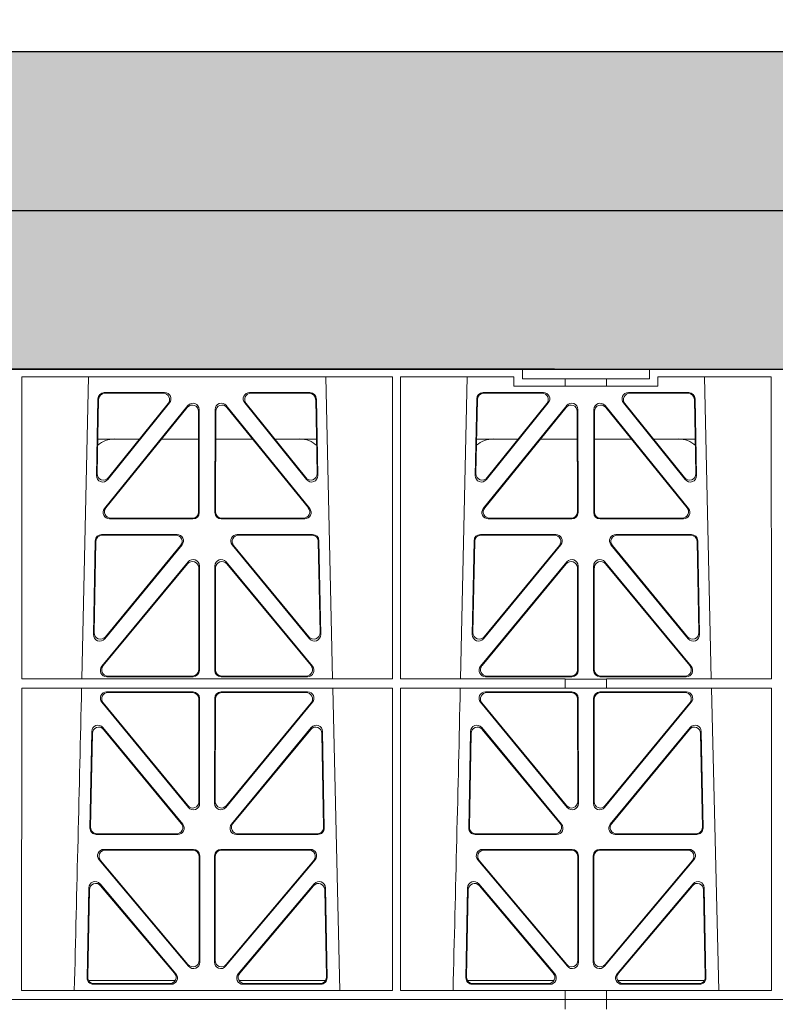
# Model space of a CAD drawing. Units: millimetres. Extents: x 620307 to 1063437, y 250605 to 267597.
# Drawn here: x 626183 to 626421, y 256345 to 256655 of the extents above; entities that cross this region are included whole.
import ezdxf

# ---------------------------------------------------------------- set-up
doc = ezdxf.new("R2010")
doc.units = ezdxf.units.MM
doc.header["$LTSCALE"] = 50
doc.header["$PDMODE"] = 35
doc.header["$PDSIZE"] = 5
doc.linetypes.add('HIDDEN', pattern=[9.525, 6.35, -3.175])
doc.layers.add('Dimensions', color=4, linetype='Continuous')
doc.layers.add('Hatching', color=8, linetype='Continuous')
doc.styles.add('POLYPIPE_1in75', font='ARIALN.TTF', dxfattribs={"width": 0.9, "height": 187})
doc.dimstyles.new('PP_1in75', dxfattribs={"dimscale": 75, "dimtxt": 187, "dimasz": 2.5, "dimexe": 1, "dimexo": 3, "dimgap": 0, "dimtad": 0, "dimtih": 1, "dimtoh": 1, "dimdec": 0, "dimtxsty": 'POLYPIPE_1in75', "dimcen": 2.5, "dimclrd": 256, "dimclre": 256, "dimclrt": 256, "dimadec": 0, "dimazin": 0, "dimtfac": 1, "dimtdec": 0, "dimtmove": 2, "dimatfit": 0, "dimfxl": 1, "dimlwe": -1, "dimarcsym": 0})

# ---------------------------------------------------------------- blocks, each defined once
blk = doc.blocks.new('ewfwe')
at = {"color": 5, "linetype": 'Continuous', "lineweight": 0}
for p, q in [((576610.76, 142072.47), (576928.51, 142072.47)), ((576928.51, 142072.47), (576968.51, 142072.47)), ((576928.51, 142069.47), (576928.51, 142072.47)), ((576968.51, 142072.47), (577246.64, 142072.47)), ((576968.51, 142069.47), (576968.51, 142072.47)), ((576770.9, 142070.07), (576770.88, 141974.91)), ((576770.9, 142070.07), (576887.64, 142070.07)), ((576789.79, 141974.91), (576791.9, 142070.07)), ((576866.63, 142070.07), (576868.73, 141974.91)), ((576887.64, 142070.07), (576887.65, 141974.91)), ((576890.16, 142070.07), (576890.14, 141974.91)), ((576890.16, 142070.07), (576925.86, 142070.07)), ((576909.04, 141974.91), (576911.15, 142070.07)), ((576925.86, 142067.07), (576925.86, 142070.07)), ((576928.51, 142069.47), (576942.03, 142069.47)), ((576942.03, 142069.47), (576955.03, 142069.47)), ((576942.03, 142067.07), (576942.03, 142069.47)), ((576955.03, 142069.47), (576968.51, 142069.47)), ((576955.03, 142067.07), (576955.03, 142069.47)), ((576971.17, 142070.07), (576971.17, 142067.07)), ((576971.17, 142070.07), (577006.9, 142070.07)), ((576985.88, 142070.07), (576987.98, 141974.91)), ((577006.9, 142070.07), (577006.91, 141974.91)), ((576942.03, 142067.07), (576925.86, 142067.07)), ((576955.03, 142067.07), (576942.03, 142067.07)), ((576971.17, 142067.07), (576955.03, 142067.07)), ((576794.43, 142038.98), (576794.88, 142063.11)), ((576794.66, 142039.59), (576795.09, 142062.9)), ((576796.88, 142065.07), (576815.88, 142065.07)), ((576797.08, 142064.86), (576815.44, 142064.86)), ((576842.65, 142065.07), (576861.65, 142065.07)), ((576843.09, 142064.86), (576861.45, 142064.86)), ((576863.44, 142062.9), (576863.87, 142039.59)), ((576863.65, 142063.11), (576864.1, 142038.98)), ((576913.68, 142038.98), (576914.13, 142063.11)), ((576913.91, 142039.59), (576914.34, 142062.9)), ((576916.13, 142065.07), (576935.13, 142065.07)), ((576916.33, 142064.86), (576934.69, 142064.86)), ((576961.9, 142065.07), (576980.9, 142065.07)), ((576962.34, 142064.86), (576980.7, 142064.86)), ((576982.69, 142062.9), (576983.12, 142039.59)), ((576982.9, 142063.11), (576983.35, 142038.98)), ((576823.22, 142061.01), (576796.96, 142028.56)), ((576823.01, 142060.41), (576797.4, 142028.77)), ((576817.44, 142061.82), (576797.97, 142037.69)), ((576817, 142061.61), (576798.2, 142038.3)), ((576826.8, 142027.31), (576826.76, 142059.76)), ((576831.77, 142059.76), (576831.73, 142027.31)), ((576861.57, 142028.56), (576835.31, 142061.01)), ((576861.13, 142028.77), (576835.52, 142060.41)), ((576860.55, 142037.69), (576841.09, 142061.82)), ((576860.33, 142038.3), (576841.53, 142061.61)), ((576942.47, 142061.01), (576916.21, 142028.56)), ((576942.26, 142060.41), (576916.65, 142028.77)), ((576936.69, 142061.82), (576917.22, 142037.69)), ((576936.25, 142061.61), (576917.45, 142038.3)), ((576946.05, 142027.31), (576946.01, 142059.76)), ((576951.02, 142059.76), (576950.98, 142027.31)), ((576980.82, 142028.56), (576954.56, 142061.01)), ((576980.38, 142028.77), (576954.77, 142060.41)), ((576979.8, 142037.69), (576960.34, 142061.82)), ((576979.58, 142038.3), (576960.78, 142061.61)), ((576826.59, 142027.52), (576826.55, 142059.17)), ((576831.98, 142059.17), (576831.94, 142027.52)), ((576945.84, 142027.52), (576945.8, 142059.17)), ((576951.23, 142059.17), (576951.19, 142027.52)), ((576808.02, 142050.47), (576794.86, 142050.47)), ((576826.56, 142050.47), (576814.96, 142050.47)), ((576831.97, 142050.47), (576843.56, 142050.47)), ((576850.51, 142050.47), (576863.67, 142050.47)), ((576914.11, 142050.47), (576927.27, 142050.47)), ((576934.21, 142050.47), (576945.81, 142050.47)), ((576962.81, 142050.47), (576951.22, 142050.47)), ((576982.92, 142050.47), (576969.76, 142050.47)), ((576798.5, 142025.31), (576824.81, 142025.31)), ((576798.94, 142025.52), (576824.6, 142025.52)), ((576833.72, 142025.31), (576860.03, 142025.31)), ((576833.93, 142025.52), (576859.59, 142025.52)), ((576917.75, 142025.31), (576944.06, 142025.31)), ((576918.19, 142025.52), (576943.85, 142025.52)), ((576952.97, 142025.31), (576979.28, 142025.31)), ((576953.18, 142025.52), (576978.84, 142025.52)), ((576819.82, 142020.39), (576796.05, 142020.39)), ((576819.38, 142020.18), (576796.25, 142020.18)), ((576862.48, 142020.39), (576838.71, 142020.39)), ((576862.28, 142020.18), (576839.15, 142020.18)), ((576939.07, 142020.39), (576915.3, 142020.39)), ((576938.63, 142020.18), (576915.5, 142020.18)), ((576981.73, 142020.39), (576957.96, 142020.39)), ((576981.53, 142020.18), (576958.4, 142020.18)), ((576794.05, 142018.44), (576793.5, 141988.9)), ((576794.26, 142018.23), (576793.72, 141989.5)), ((576797.03, 141987.6), (576821.37, 142017.13)), ((576797.25, 141988.19), (576820.92, 142016.93)), ((576837.16, 142017.13), (576861.5, 141987.6)), ((576837.61, 142016.93), (576861.28, 141988.19)), ((576864.81, 141989.5), (576864.27, 142018.23)), ((576865.03, 141988.9), (576864.48, 142018.44)), ((576913.3, 142018.44), (576912.75, 141988.9)), ((576913.51, 142018.23), (576912.97, 141989.5)), ((576916.28, 141987.6), (576940.62, 142017.13)), ((576916.5, 141988.19), (576940.17, 142016.93)), ((576956.41, 142017.13), (576980.75, 141987.6)), ((576956.86, 142016.93), (576980.53, 141988.19)), ((576984.06, 141989.5), (576983.52, 142018.23)), ((576984.28, 141988.9), (576983.73, 142018.44)), ((576796.11, 141978.9), (576823.29, 142011.76)), ((576796.56, 141979.11), (576823.08, 142011.18)), ((576826.82, 142010.5), (576826.86, 141977.63)), ((576831.71, 142010.5), (576831.67, 141977.63)), ((576862.42, 141978.9), (576835.24, 142011.76)), ((576861.97, 141979.11), (576835.45, 142011.18)), ((576942.54, 142011.76), (576915.36, 141978.9)), ((576942.33, 142011.18), (576915.81, 141979.11)), ((576946.11, 141977.63), (576946.07, 142010.5)), ((576950.92, 141977.63), (576950.96, 142010.5)), ((576954.49, 142011.76), (576981.67, 141978.9)), ((576954.7, 142011.18), (576981.22, 141979.11)), ((576826.61, 142009.92), (576826.65, 141977.84)), ((576831.92, 142009.92), (576831.88, 141977.84)), ((576945.9, 141977.84), (576945.86, 142009.92)), ((576951.13, 141977.84), (576951.17, 142009.92)), ((576887.65, 141974.91), (576770.88, 141974.91)), ((576824.87, 141975.63), (576797.64, 141975.63)), ((576824.66, 141975.84), (576798.09, 141975.84)), ((576833.66, 141975.63), (576860.89, 141975.63)), ((576833.87, 141975.84), (576860.44, 141975.84)), ((576942.03, 141974.91), (576890.14, 141974.91)), ((576916.89, 141975.63), (576944.12, 141975.63)), ((576917.34, 141975.84), (576943.91, 141975.84)), ((576942.03, 141972.02), (576942.03, 141974.91)), ((576955.03, 141974.87), (576942.03, 141974.87)), ((576980.14, 141975.63), (576952.91, 141975.63)), ((576979.69, 141975.84), (576953.12, 141975.84)), ((577006.91, 141974.91), (576955.03, 141974.91)), ((576955.03, 141972.02), (576955.03, 141974.91)), ((576770.88, 141972.02), (576770.87, 141876.83)), ((576887.66, 141972.02), (576770.88, 141972.02)), ((576797.63, 141970.82), (576824.87, 141970.82)), ((576798.07, 141970.61), (576824.66, 141970.61)), ((576833.66, 141970.82), (576860.9, 141970.82)), ((576833.87, 141970.61), (576860.46, 141970.61)), ((576868.8, 141972.02), (576871.09, 141876.83)), ((576887.66, 141972.02), (576887.67, 141876.83)), ((576890.14, 141972.02), (576890.12, 141876.83)), ((576942.03, 141972.02), (576890.14, 141972.02)), ((576916.88, 141970.82), (576944.12, 141970.82)), ((576917.32, 141970.61), (576943.91, 141970.61)), ((576955.03, 141972.02), (576942.03, 141972.02)), ((576952.91, 141970.82), (576980.15, 141970.82)), ((576953.12, 141970.61), (576979.71, 141970.61)), ((577006.91, 141972.02), (576955.03, 141972.02)), ((576988.05, 141972.02), (576990.34, 141876.83)), ((577006.91, 141972.02), (577006.93, 141876.83)), ((576823.38, 141934.44), (576796.08, 141967.57)), ((576823.17, 141935.03), (576796.53, 141967.36)), ((576826.66, 141968.62), (576826.69, 141936.3)), ((576826.87, 141968.83), (576826.9, 141935.71)), ((576831.63, 141935.71), (576831.66, 141968.83)), ((576831.84, 141936.3), (576831.87, 141968.62)), ((576862.44, 141967.57), (576835.15, 141934.44)), ((576862, 141967.36), (576835.36, 141935.03)), ((576942.63, 141934.44), (576915.33, 141967.57)), ((576942.42, 141935.03), (576915.78, 141967.36)), ((576945.91, 141968.62), (576945.94, 141936.3)), ((576946.12, 141968.83), (576946.15, 141935.71)), ((576950.88, 141935.71), (576950.91, 141968.83)), ((576951.09, 141936.3), (576951.12, 141968.62)), ((576981.69, 141967.57), (576954.4, 141934.44)), ((576981.25, 141967.36), (576954.61, 141935.03)), ((576792.93, 141958.36), (576792.37, 141927.98)), ((576793.13, 141957.79), (576792.58, 141928.19)), ((576821.58, 141929.21), (576796.46, 141959.59)), ((576821.13, 141929.42), (576796.66, 141959.02)), ((576862.06, 141959.59), (576836.95, 141929.21)), ((576861.87, 141959.02), (576837.4, 141929.42)), ((576865.95, 141928.19), (576865.4, 141957.79)), ((576866.16, 141927.98), (576865.59, 141958.36)), ((576912.18, 141958.36), (576911.62, 141927.98)), ((576912.38, 141957.79), (576911.83, 141928.19)), ((576940.83, 141929.21), (576915.71, 141959.59)), ((576940.38, 141929.42), (576915.91, 141959.02)), ((576981.31, 141959.59), (576956.2, 141929.21)), ((576981.12, 141959.02), (576956.65, 141929.42)), ((576985.2, 141928.19), (576984.65, 141957.79)), ((576985.41, 141927.98), (576984.84, 141958.36)), ((576794.36, 141925.95), (576820.05, 141925.95)), ((576794.57, 141926.16), (576819.61, 141926.16)), ((576838.48, 141925.95), (576864.17, 141925.95)), ((576838.92, 141926.16), (576863.96, 141926.16)), ((576913.61, 141925.95), (576939.3, 141925.95)), ((576913.82, 141926.16), (576938.86, 141926.16)), ((576957.73, 141925.95), (576983.42, 141925.95)), ((576958.17, 141926.16), (576983.21, 141926.16)), ((576796.77, 141921.26), (576824.93, 141921.26)), ((576797.22, 141921.05), (576824.72, 141921.05)), ((576833.6, 141921.26), (576861.76, 141921.26)), ((576833.81, 141921.05), (576861.31, 141921.05)), ((576916.02, 141921.26), (576944.18, 141921.26)), ((576916.47, 141921.05), (576943.97, 141921.05)), ((576952.85, 141921.26), (576981.01, 141921.26)), ((576953.06, 141921.05), (576980.56, 141921.05)), ((576823.45, 141884.45), (576795.24, 141917.98)), ((576823.24, 141885.03), (576795.69, 141917.77)), ((576826.71, 141919.06), (576826.75, 141886.31)), ((576826.92, 141919.27), (576826.96, 141885.74)), ((576831.57, 141885.74), (576831.61, 141919.27)), ((576831.78, 141886.31), (576831.82, 141919.06)), ((576863.29, 141917.98), (576835.08, 141884.45)), ((576862.84, 141917.77), (576835.29, 141885.03)), ((576942.7, 141884.45), (576914.49, 141917.98)), ((576942.49, 141885.03), (576914.94, 141917.77)), ((576945.96, 141919.06), (576946, 141886.31)), ((576946.17, 141919.27), (576946.21, 141885.74)), ((576950.82, 141885.74), (576950.86, 141919.27)), ((576951.03, 141886.31), (576951.07, 141919.06)), ((576982.54, 141917.98), (576954.33, 141884.45)), ((576982.09, 141917.77), (576954.54, 141885.03)), ((576791.49, 141880.8), (576792.02, 141909.13)), ((576791.71, 141881.01), (576792.22, 141908.57)), ((576795.54, 141910.38), (576819.45, 141882.05)), ((576795.74, 141909.81), (576819, 141882.26)), ((576839.08, 141882.05), (576862.99, 141910.38)), ((576839.53, 141882.26), (576862.79, 141909.81)), ((576866.31, 141908.57), (576866.82, 141881.01)), ((576866.51, 141909.13), (576867.04, 141880.8)), ((576910.74, 141880.8), (576911.27, 141909.13)), ((576910.96, 141881.01), (576911.47, 141908.57)), ((576914.79, 141910.38), (576938.7, 141882.05)), ((576914.99, 141909.81), (576938.25, 141882.26)), ((576958.33, 141882.05), (576982.24, 141910.38)), ((576958.78, 141882.26), (576982.04, 141909.81)), ((576985.56, 141908.57), (576986.07, 141881.01)), ((576985.76, 141909.13), (576986.29, 141880.8)), ((576819.22, 141879.97), (576791.97, 141879.97)), ((576866.56, 141879.97), (576839.31, 141879.97)), ((576911.22, 141879.97), (576938.47, 141879.97)), ((576958.56, 141879.97), (576985.81, 141879.97)), ((576817.94, 141878.77), (576793.48, 141878.77)), ((576817.48, 141878.98), (576793.7, 141878.98)), ((576865.05, 141878.77), (576840.59, 141878.77)), ((576864.83, 141878.98), (576841.05, 141878.98)), ((576937.19, 141878.77), (576912.73, 141878.77)), ((576936.73, 141878.98), (576912.95, 141878.98)), ((576984.3, 141878.77), (576959.84, 141878.77)), ((576984.08, 141878.98), (576960.3, 141878.98)), ((576942.03, 141873.97), (576597.25, 141873.97)), ((576887.67, 141876.83), (576770.87, 141876.83)), ((576942.01, 141873.97), (576774.64, 141873.97)), ((576942.03, 141876.83), (576890.12, 141876.83)), ((576942.01, 141870.97), (576942.01, 141873.97)), ((576942.03, 141873.97), (576942.03, 141876.83)), ((576955.03, 141876.79), (576942.03, 141876.79)), ((576942.03, 141873.97), (576955.01, 141873.97)), ((576955.01, 141873.97), (576955.01, 141870.97)), ((577246.64, 141873.97), (576955.01, 141873.97)), ((577006.93, 141876.83), (576955.03, 141876.83)), ((576955.03, 141873.97), (576955.03, 141876.83)), ((577246.64, 141873.97), (576955.03, 141873.97))]:
    blk.add_line(p, q, dxfattribs=at)
for centre, radius, start, end in [((576800.09, 142042.48), 8, 89.9685, 130.9624), ((576858.44, 142042.48), 8, 48.0436, 90.0274), ((576919.34, 142042.48), 8, 89.9685, 130.9624), ((576977.69, 142042.48), 8, 48.0436, 90.0274), ((534292.02, 142945.14), 42508.85, 358.559913, 358.688264), ((534411.27, 142945.14), 42508.85, 358.559913, 358.688264)]:
    blk.add_arc(centre, radius, start, end, dxfattribs=at)
for centre, major_axis, ratio, start_param, end_param in [((576796.89, 142063.06), (1.53, -1.31), 0.9936, 2.280659, 3.826537), ((576797.1, 142062.85), (1.53, -1.31), 0.9936, 2.280659, 3.826537), ((576815.42, 142062.85), (-1.89, -0.76), 0.980994, 2.086889, 4.321417), ((576815.86, 142063.06), (-1.89, -0.76), 0.980994, 2.086889, 4.321417), ((576842.67, 142063.06), (1.89, -0.76), 0.980994, 1.961768, 4.196296), ((576843.11, 142062.85), (1.89, -0.76), 0.980994, 1.961768, 4.196296), ((576861.43, 142062.85), (-1.53, -1.31), 0.9936, 2.456648, 4.002526), ((576861.64, 142063.06), (-1.53, -1.31), 0.9936, 2.456648, 4.002526), ((576916.14, 142063.06), (1.53, -1.31), 0.9936, 2.280659, 3.826537), ((576916.35, 142062.85), (1.53, -1.31), 0.9936, 2.280659, 3.826537), ((576934.67, 142062.85), (-1.89, -0.76), 0.980994, 2.086889, 4.321417), ((576935.11, 142063.06), (-1.89, -0.76), 0.980994, 2.086889, 4.321417), ((576961.92, 142063.06), (1.89, -0.76), 0.980994, 1.961768, 4.196296), ((576962.36, 142062.85), (1.89, -0.76), 0.980994, 1.961768, 4.196296), ((576980.68, 142062.85), (-1.53, -1.31), 0.9936, 2.456648, 4.002526), ((576980.89, 142063.06), (-1.53, -1.31), 0.9936, 2.456648, 4.002526), ((576824.55, 142059.12), (-0.72, -1.93), 0.97034, 1.94013, 4.380975), ((576824.75, 142059.71), (-0.72, -1.93), 0.97034, 1.94013, 4.380975), ((576833.78, 142059.71), (0.72, -1.93), 0.97034, 1.90221, 4.343056), ((576833.98, 142059.12), (0.72, -1.93), 0.97034, 1.90221, 4.343056), ((576943.8, 142059.12), (-0.72, -1.93), 0.97034, 1.94013, 4.380975), ((576944, 142059.71), (-0.72, -1.93), 0.97034, 1.94013, 4.380975), ((576953.03, 142059.71), (0.72, -1.93), 0.97034, 1.90221, 4.343056), ((576953.23, 142059.12), (0.72, -1.93), 0.97034, 1.90221, 4.343056), ((576796.44, 142038.99), (0.68, 1.96), 0.962414, 1.896981, 4.354694), ((576796.66, 142039.6), (0.68, 1.96), 0.962414, 1.896981, 4.354694), ((576861.87, 142039.6), (-0.68, 1.96), 0.962414, 1.928491, 4.386204), ((576862.09, 142038.99), (-0.68, 1.96), 0.962414, 1.928491, 4.386204), ((576915.69, 142038.99), (0.68, 1.96), 0.962414, 1.896981, 4.354694), ((576915.91, 142039.6), (0.68, 1.96), 0.962414, 1.896981, 4.354694), ((576981.12, 142039.6), (-0.68, 1.96), 0.962414, 1.928491, 4.386204), ((576981.34, 142038.99), (-0.68, 1.96), 0.962414, 1.928491, 4.386204), ((576798.98, 142027.53), (1.79, 0.98), 0.978764, 1.968301, 4.202829), ((576859.55, 142027.53), (-1.79, 0.98), 0.978764, 2.080356, 4.314885), ((576918.23, 142027.53), (1.79, 0.98), 0.978764, 1.968301, 4.202829), ((576978.8, 142027.53), (-1.79, 0.98), 0.978764, 2.080356, 4.314885), ((576798.54, 142027.32), (1.79, 0.98), 0.978764, 1.968301, 4.202829), ((576824.58, 142027.53), (-1.33, 1.52), 0.991222, 2.425203, 3.988403), ((576824.79, 142027.32), (-1.33, 1.52), 0.991222, 2.425203, 3.988403), ((576833.74, 142027.32), (1.33, 1.52), 0.991222, 2.294782, 3.857982), ((576833.95, 142027.53), (1.33, 1.52), 0.991222, 2.294782, 3.857982), ((576859.99, 142027.32), (-1.79, 0.98), 0.978764, 2.080356, 4.314885), ((576917.79, 142027.32), (1.79, 0.98), 0.978764, 1.968301, 4.202829), ((576943.83, 142027.53), (-1.33, 1.52), 0.991222, 2.425203, 3.988403), ((576944.04, 142027.32), (-1.33, 1.52), 0.991222, 2.425203, 3.988403), ((576952.99, 142027.32), (1.33, 1.52), 0.991222, 2.294782, 3.857982), ((576953.2, 142027.53), (1.33, 1.52), 0.991222, 2.294782, 3.857982), ((576979.24, 142027.32), (-1.79, 0.98), 0.978764, 2.080356, 4.314885), ((576796.06, 142018.39), (1.53, -1.31), 0.9936, 2.280659, 3.826537), ((576796.27, 142018.18), (1.53, -1.31), 0.9936, 2.280659, 3.826537), ((576819.35, 142018.18), (-1.89, -0.76), 0.98056, 2.08118, 4.325969), ((576819.79, 142018.39), (-1.89, -0.76), 0.98056, 2.08118, 4.325969), ((576838.74, 142018.39), (1.89, -0.76), 0.98056, 1.957217, 4.202006), ((576839.18, 142018.18), (1.89, -0.76), 0.98056, 1.957217, 4.202006), ((576862.26, 142018.18), (-1.53, -1.31), 0.9936, 2.456648, 4.002526), ((576862.47, 142018.39), (-1.53, -1.31), 0.9936, 2.456648, 4.002526), ((576915.31, 142018.39), (1.53, -1.31), 0.9936, 2.280659, 3.826537), ((576915.52, 142018.18), (1.53, -1.31), 0.9936, 2.280659, 3.826537), ((576938.6, 142018.18), (-1.89, -0.76), 0.98056, 2.08118, 4.325969), ((576939.04, 142018.39), (-1.89, -0.76), 0.98056, 2.08118, 4.325969), ((576957.99, 142018.39), (1.89, -0.76), 0.98056, 1.957217, 4.202006), ((576958.43, 142018.18), (1.89, -0.76), 0.98056, 1.957217, 4.202006), ((576981.51, 142018.18), (-1.53, -1.31), 0.9936, 2.456648, 4.002526), ((576981.72, 142018.39), (-1.53, -1.31), 0.9936, 2.456648, 4.002526), ((576824.6, 142009.87), (-0.73, -1.92), 0.971195, 1.945769, 4.376481), ((576824.81, 142010.46), (-0.73, -1.92), 0.971195, 1.945769, 4.376481), ((576833.72, 142010.46), (0.73, -1.92), 0.971195, 1.906704, 4.337416), ((576833.93, 142009.87), (0.73, -1.92), 0.971195, 1.906704, 4.337416), ((576943.85, 142009.87), (-0.73, -1.92), 0.971195, 1.945769, 4.376481), ((576944.06, 142010.46), (-0.73, -1.92), 0.971195, 1.945769, 4.376481), ((576952.97, 142010.46), (0.73, -1.92), 0.971195, 1.906704, 4.337416), ((576953.18, 142009.87), (0.73, -1.92), 0.971195, 1.906704, 4.337416), ((576795.51, 141988.91), (0.69, 1.96), 0.963437, 1.901604, 4.3492), ((576795.73, 141989.51), (0.69, 1.96), 0.963437, 1.901604, 4.3492), ((576862.8, 141989.51), (-0.69, 1.96), 0.963437, 1.933985, 4.381581), ((576863.02, 141988.91), (-0.69, 1.96), 0.963437, 1.933985, 4.381581), ((576914.76, 141988.91), (0.69, 1.96), 0.963437, 1.901604, 4.3492), ((576914.98, 141989.51), (0.69, 1.96), 0.963437, 1.901604, 4.3492), ((576982.05, 141989.51), (-0.69, 1.96), 0.963437, 1.933985, 4.381581), ((576982.27, 141988.91), (-0.69, 1.96), 0.963437, 1.933985, 4.381581), ((576797.68, 141977.64), (1.8, 0.97), 0.978332, 1.963556, 4.208345), ((576798.12, 141977.85), (1.8, 0.97), 0.978332, 1.963556, 4.208345), ((576824.64, 141977.85), (-1.33, 1.52), 0.991222, 2.425203, 3.988403), ((576824.85, 141977.64), (-1.33, 1.52), 0.991222, 2.425203, 3.988403), ((576833.68, 141977.64), (1.33, 1.52), 0.991222, 2.294782, 3.857982), ((576833.89, 141977.85), (1.33, 1.52), 0.991222, 2.294782, 3.857982), ((576860.41, 141977.85), (-1.8, 0.97), 0.978332, 2.074841, 4.319629), ((576860.85, 141977.64), (-1.8, 0.97), 0.978332, 2.074841, 4.319629), ((576916.93, 141977.64), (1.8, 0.97), 0.978332, 1.963556, 4.208345), ((576917.37, 141977.85), (1.8, 0.97), 0.978332, 1.963556, 4.208345), ((576943.89, 141977.85), (-1.33, 1.52), 0.991222, 2.425203, 3.988403), ((576944.1, 141977.64), (-1.33, 1.52), 0.991222, 2.425203, 3.988403), ((576952.93, 141977.64), (1.33, 1.52), 0.991222, 2.294782, 3.857982), ((576953.14, 141977.85), (1.33, 1.52), 0.991222, 2.294782, 3.857982), ((576979.66, 141977.85), (-1.8, 0.97), 0.978332, 2.074841, 4.319629), ((576980.1, 141977.64), (-1.8, 0.97), 0.978332, 2.074841, 4.319629), ((576797.66, 141968.82), (1.89, -0.76), 0.98056, 1.957217, 4.202006), ((576798.1, 141968.61), (1.89, -0.76), 0.98056, 1.957217, 4.202006), ((576824.65, 141968.61), (-1.54, -1.29), 0.99347, 2.447747, 4.010947), ((576824.86, 141968.82), (-1.54, -1.29), 0.99347, 2.447747, 4.010947), ((576833.67, 141968.82), (1.54, -1.29), 0.99347, 2.272238, 3.835439), ((576833.88, 141968.61), (1.54, -1.29), 0.99347, 2.272238, 3.835439), ((576860.43, 141968.61), (-1.89, -0.76), 0.98056, 2.08118, 4.325969), ((576860.87, 141968.82), (-1.89, -0.76), 0.98056, 2.08118, 4.325969), ((576916.91, 141968.82), (1.89, -0.76), 0.98056, 1.957217, 4.202006), ((576917.35, 141968.61), (1.89, -0.76), 0.98056, 1.957217, 4.202006), ((576943.9, 141968.61), (-1.54, -1.29), 0.99347, 2.447747, 4.010947), ((576944.11, 141968.82), (-1.54, -1.29), 0.99347, 2.447747, 4.010947), ((576952.92, 141968.82), (1.54, -1.29), 0.99347, 2.272238, 3.835439), ((576953.13, 141968.61), (1.54, -1.29), 0.99347, 2.272238, 3.835439), ((576979.68, 141968.61), (-1.89, -0.76), 0.98056, 2.08118, 4.325969), ((576980.12, 141968.82), (-1.89, -0.76), 0.98056, 2.08118, 4.325969), ((576794.94, 141958.28), (0.72, -1.93), 0.97256, 1.915144, 4.328947), ((576795.14, 141957.71), (0.72, -1.93), 0.97256, 1.915144, 4.328947), ((576863.39, 141957.71), (-0.72, -1.93), 0.97256, 1.954239, 4.368041), ((576863.59, 141958.28), (-0.72, -1.93), 0.97256, 1.954239, 4.368041), ((576914.19, 141958.28), (0.72, -1.93), 0.97256, 1.915144, 4.328947), ((576914.39, 141957.71), (0.72, -1.93), 0.97256, 1.915144, 4.328947), ((576982.64, 141957.71), (-0.72, -1.93), 0.97256, 1.954239, 4.368041), ((576982.84, 141958.28), (-0.72, -1.93), 0.97256, 1.954239, 4.368041), ((576824.69, 141936.34), (-0.67, 1.96), 0.965028, 1.942374, 4.373086), ((576833.84, 141936.34), (0.67, 1.96), 0.965028, 1.910099, 4.340811), ((576943.94, 141936.34), (-0.67, 1.96), 0.965028, 1.942374, 4.373086), ((576953.09, 141936.34), (0.67, 1.96), 0.965028, 1.910099, 4.340811), ((576824.9, 141935.75), (-0.67, 1.96), 0.965028, 1.942374, 4.373086), ((576833.63, 141935.75), (0.67, 1.96), 0.965028, 1.910099, 4.340811), ((576944.15, 141935.75), (-0.67, 1.96), 0.965028, 1.942374, 4.373086), ((576952.88, 141935.75), (0.67, 1.96), 0.965028, 1.910099, 4.340811), ((576794.38, 141927.96), (1.34, 1.5), 0.991088, 2.285977, 3.866497), ((576794.59, 141928.17), (1.34, 1.5), 0.991088, 2.285977, 3.866497), ((576819.57, 141928.17), (-1.8, 0.97), 0.978332, 2.074841, 4.319629), ((576820.01, 141927.96), (-1.8, 0.97), 0.978332, 2.074841, 4.319629), ((576838.52, 141927.96), (1.8, 0.97), 0.978332, 1.963556, 4.208345), ((576838.96, 141928.17), (1.8, 0.97), 0.978332, 1.963556, 4.208345), ((576863.94, 141928.17), (-1.34, 1.5), 0.991088, 2.416688, 3.997209), ((576864.15, 141927.96), (-1.34, 1.5), 0.991088, 2.416688, 3.997209), ((576913.63, 141927.96), (1.34, 1.5), 0.991088, 2.285977, 3.866497), ((576913.84, 141928.17), (1.34, 1.5), 0.991088, 2.285977, 3.866497), ((576938.82, 141928.17), (-1.8, 0.97), 0.978332, 2.074841, 4.319629), ((576939.26, 141927.96), (-1.8, 0.97), 0.978332, 2.074841, 4.319629), ((576957.77, 141927.96), (1.8, 0.97), 0.978332, 1.963556, 4.208345), ((576958.21, 141928.17), (1.8, 0.97), 0.978332, 1.963556, 4.208345), ((576983.19, 141928.17), (-1.34, 1.5), 0.991088, 2.416688, 3.997209), ((576983.4, 141927.96), (-1.34, 1.5), 0.991088, 2.416688, 3.997209), ((576796.79, 141919.25), (1.9, -0.75), 0.980119, 1.952749, 4.20762), ((576797.25, 141919.04), (1.9, -0.75), 0.980119, 1.952749, 4.20762), ((576824.71, 141919.04), (-1.54, -1.29), 0.99347, 2.447747, 4.010947), ((576824.92, 141919.25), (-1.54, -1.29), 0.99347, 2.447747, 4.010947), ((576833.61, 141919.25), (1.54, -1.29), 0.99347, 2.272238, 3.835439), ((576833.82, 141919.04), (1.54, -1.29), 0.99347, 2.272238, 3.835439), ((576861.28, 141919.04), (-1.9, -0.75), 0.980119, 2.075566, 4.330436), ((576861.73, 141919.25), (-1.9, -0.75), 0.980119, 2.075566, 4.330436), ((576916.04, 141919.25), (1.9, -0.75), 0.980119, 1.952749, 4.20762), ((576916.5, 141919.04), (1.9, -0.75), 0.980119, 1.952749, 4.20762), ((576943.96, 141919.04), (-1.54, -1.29), 0.99347, 2.447747, 4.010947), ((576944.17, 141919.25), (-1.54, -1.29), 0.99347, 2.447747, 4.010947), ((576952.86, 141919.25), (1.54, -1.29), 0.99347, 2.272238, 3.835439), ((576953.07, 141919.04), (1.54, -1.29), 0.99347, 2.272238, 3.835439), ((576980.53, 141919.04), (-1.9, -0.75), 0.980119, 2.075566, 4.330436), ((576980.98, 141919.25), (-1.9, -0.75), 0.980119, 2.075566, 4.330436), ((576794.03, 141909.05), (0.73, -1.92), 0.973309, 1.919564, 4.323381), ((576864.5, 141909.05), (-0.73, -1.92), 0.973309, 1.959804, 4.363622), ((576913.28, 141909.05), (0.73, -1.92), 0.973309, 1.919564, 4.323381), ((576983.75, 141909.05), (-0.73, -1.92), 0.973309, 1.959804, 4.363622), ((576794.23, 141908.49), (0.73, -1.92), 0.973309, 1.919564, 4.323381), ((576864.3, 141908.49), (-0.73, -1.92), 0.973309, 1.959804, 4.363622), ((576913.48, 141908.49), (0.73, -1.92), 0.973309, 1.919564, 4.323381), ((576983.55, 141908.49), (-0.73, -1.92), 0.973309, 1.959804, 4.363622), ((576824.74, 141886.36), (-0.68, 1.96), 0.965926, 1.947791, 4.368533), ((576833.79, 141886.36), (0.68, 1.96), 0.965926, 1.914652, 4.335394), ((576943.99, 141886.36), (-0.68, 1.96), 0.965926, 1.947791, 4.368533), ((576953.04, 141886.36), (0.68, 1.96), 0.965926, 1.914652, 4.335394), ((576824.95, 141885.78), (-0.68, 1.96), 0.965926, 1.947791, 4.368533), ((576833.58, 141885.78), (0.68, 1.96), 0.965926, 1.914652, 4.335394), ((576944.2, 141885.78), (-0.68, 1.96), 0.965926, 1.947791, 4.368533), ((576952.83, 141885.78), (0.68, 1.96), 0.965926, 1.914652, 4.335394), ((576793.5, 141880.78), (1.34, 1.5), 0.991088, 2.285977, 3.866497), ((576793.71, 141880.99), (1.34, 1.5), 0.991088, 2.285977, 3.866497), ((576817.45, 141880.99), (-1.81, 0.96), 0.977891, 2.069414, 4.324284), ((576817.9, 141880.78), (-1.81, 0.96), 0.977891, 2.069414, 4.324284), ((576840.63, 141880.78), (1.81, 0.96), 0.977891, 1.958901, 4.213771), ((576841.08, 141880.99), (1.81, 0.96), 0.977891, 1.958901, 4.213771), ((576864.82, 141880.99), (-1.34, 1.5), 0.991088, 2.416688, 3.997209), ((576865.03, 141880.78), (-1.34, 1.5), 0.991088, 2.416688, 3.997209), ((576912.75, 141880.78), (1.34, 1.5), 0.991088, 2.285977, 3.866497), ((576912.96, 141880.99), (1.34, 1.5), 0.991088, 2.285977, 3.866497), ((576936.7, 141880.99), (-1.81, 0.96), 0.977891, 2.069414, 4.324284), ((576937.15, 141880.78), (-1.81, 0.96), 0.977891, 2.069414, 4.324284), ((576959.88, 141880.78), (1.81, 0.96), 0.977891, 1.958901, 4.213771), ((576960.33, 141880.99), (1.81, 0.96), 0.977891, 1.958901, 4.213771), ((576984.07, 141880.99), (-1.34, 1.5), 0.991088, 2.416688, 3.997209), ((576984.28, 141880.78), (-1.34, 1.5), 0.991088, 2.416688, 3.997209)]:
    blk.add_ellipse(centre, major_axis=major_axis, ratio=ratio, start_param=start_param, end_param=end_param, dxfattribs=at)
blk = doc.blocks.new('*D1270')
at = {"layer": 'Defpoints', "color": 0, "transparency": 16777216}
for p in [(625506.09, 258035.44), (626576.8, 258035.44), (626576.8, 256545.44)]:
    blk.add_point(p, dxfattribs=at)
at = {"layer": 'Dimensions', "transparency": 16777216}
for p, q in [((626351.8, 258035.44), (625431.09, 258035.44)), ((626351.8, 256545.44), (625431.09, 256545.44))]:
    blk.add_line(p, q, dxfattribs=at)
at = {"layer": 'Dimensions', "lineweight": -2, "transparency": 16777216}
for p, q in [((625506.09, 257847.94), (625506.09, 257385.47)), ((625506.09, 256732.94), (625506.09, 257195.41))]:
    blk.add_line(p, q, dxfattribs=at)
at = {"layer": 'Dimensions', "transparency": 16777216}
for points in [[(625474.84, 257847.94), (625537.34, 257847.94), (625506.09, 258035.44)], [(625474.84, 256732.94), (625537.34, 256732.94), (625506.09, 256545.44)]]:
    blk.add_solid(points, dxfattribs=at)
at = {"layer": 'Dimensions', "transparency": 16777216, "insert": (625506.09, 257290.44), "char_height": 187, "attachment_point": 5, "style": 'POLYPIPE_1in75'}
blk.add_mtext('Varies', dxfattribs=at)

msp = doc.modelspace()

# ---------------------------------------------------------------- hatches: boundary and pattern name
at = {"layer": 'Hatching'}
h = msp.add_hatch(dxfattribs=at)
h.set_pattern_fill('AR-SAND', color=256)
h.paths.add_polyline_path([(625582.8, 256645.44), (630782.8, 256645.44), (630782.8, 254445.44), (625582.8, 254445.44)])
h.paths.add_polyline_path([(625682.8, 256545.44), (630682.8, 256545.44), (630682.8, 254545.44), (625682.8, 254545.44)], flags=16)

# ---------------------------------------------------------------- linework, layer by layer
msp.add_line((625682.8, 256545.44), (627933, 256545.44))
at = {"color": 3, "linetype": 'HIDDEN'}
msp.add_lwpolyline([(625632.8, 256595.44), (630732.8, 256595.44), (630732.8, 254495.44), (625632.8, 254495.44)], close=True, dxfattribs=at)
msp.add_lwpolyline([(625682.8, 256545.44), (630682.8, 256545.44), (630682.8, 254545.44), (625682.8, 254545.44)], close=True)
at = {"layer": 'Hatching'}
msp.add_lwpolyline([(625582.8, 256645.44), (630782.8, 256645.44), (630782.8, 254445.44), (625582.8, 254445.44)], close=True, dxfattribs=at)

# ---------------------------------------------------------------- block references
at = {"color": 5}
msp.add_blockref('ewfwe', (49413.16, 114472.97), dxfattribs=at)

# ---------------------------------------------------------------- dimensions: what is measured, and where the dimension line sits
at = {"layer": 'Dimensions'}
dim = msp.add_linear_dim(base=(625506.09, 258035.44), p1=(626576.8, 256545.44), p2=(626576.8, 258035.44), angle=90, text='Varies', dimstyle='PP_1in75', dxfattribs=at)
dim.commit()
dim.dimension.update_dxf_attribs({"geometry": '*D1270', "text_midpoint": (625506.09, 257290.44)})

doc.saveas('drawing.dxf')
